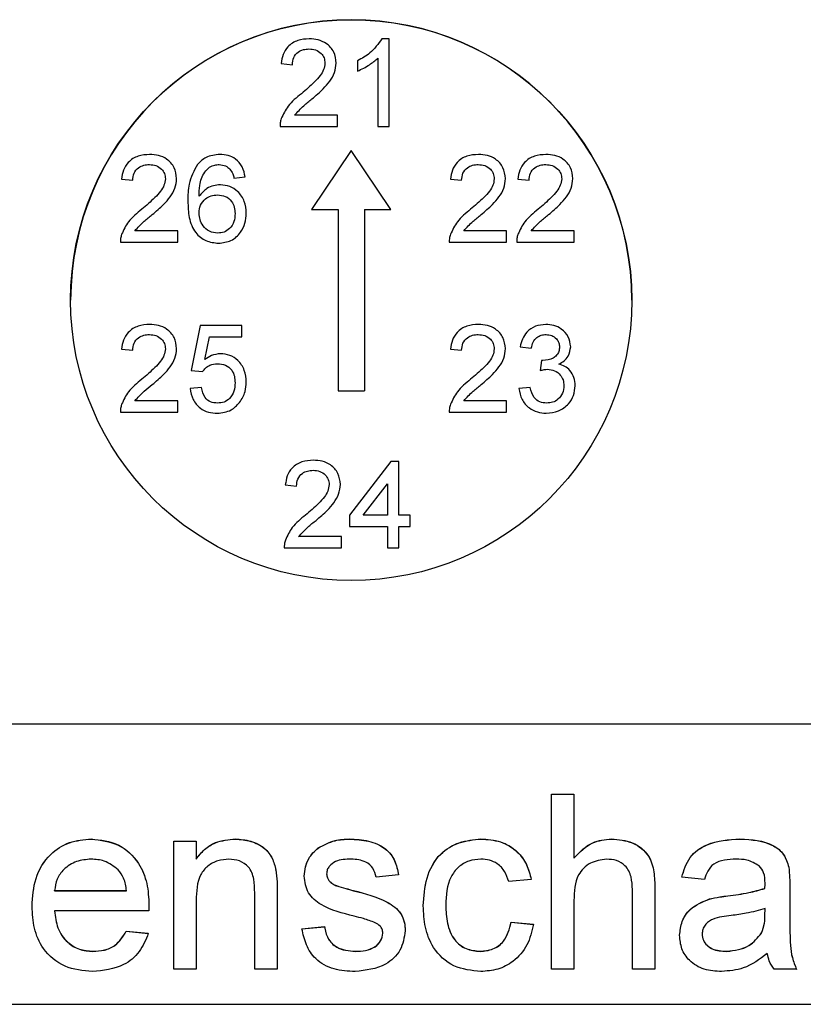
# Model space of a CAD drawing. Units: millimetres. Extents: x 46 to 381, y 92 to 212.
# Drawn here: x 315 to 318, y 144 to 147 of the extents above; entities that cross this region are included whole.
import ezdxf

# ---------------------------------------------------------------- set-up
doc = ezdxf.new("R2010")
doc.units = ezdxf.units.MM
doc.linetypes.add('SLD-Durchgehend', pattern=[0])

msp = doc.modelspace()

# ---------------------------------------------------------------- linework, layer by layer
at = {"color": 7, "linetype": 'SLD-Durchgehend', "lineweight": 25}
for p, q in [((316.0909, 147.2509), (316.0651, 147.2509)), ((316.0909, 146.9384), (316.0909, 147.2509)), ((315.7063, 147.1627), (315.7464, 147.1587)), ((315.9787, 147.1727), (315.9787, 147.1358)), ((316.0509, 147.1819), (316.0509, 146.9384)), ((315.9066, 146.9784), (315.7538, 146.9784)), ((315.9066, 146.9384), (315.9066, 146.9784)), ((315.7023, 146.9384), (315.9066, 146.9384)), ((316.0509, 146.9384), (316.0909, 146.9384)), ((315.9562, 146.8532), (315.8148, 146.6425)), ((316.0975, 146.6425), (315.9562, 146.8532)), ((315.1375, 146.7504), (315.1776, 146.7464)), ((315.5382, 146.7544), (315.5782, 146.7584)), ((316.3095, 146.7504), (316.3495, 146.7464)), ((316.5499, 146.7504), (316.5899, 146.7464)), ((315.8148, 146.6425), (315.9093, 146.6425)), ((315.8148, 146.642), (315.8148, 146.6425)), ((315.8148, 146.642), (315.9093, 146.642)), ((315.9093, 146.6425), (315.9093, 145.9957)), ((316.003, 146.6425), (316.0975, 146.6425)), ((316.003, 146.6425), (316.003, 145.9957)), ((316.003, 146.642), (316.0975, 146.642)), ((316.0975, 146.642), (316.0975, 146.6425)), ((315.3378, 146.5661), (315.185, 146.5661)), ((315.3378, 146.526), (315.3378, 146.5661)), ((316.5098, 146.5661), (316.3569, 146.5661)), ((316.5098, 146.526), (316.5098, 146.5661)), ((316.7502, 146.5661), (316.5973, 146.5661)), ((316.7502, 146.526), (316.7502, 146.5661)), ((315.1335, 146.526), (315.3378, 146.526)), ((316.3055, 146.526), (316.5098, 146.526)), ((316.5459, 146.526), (316.7502, 146.526)), ((315.418, 146.2283), (315.3859, 146.068)), ((315.5662, 146.2283), (315.418, 146.2283)), ((315.5662, 146.1882), (315.5662, 146.2283)), ((315.4348, 146.1073), (315.4507, 146.1882)), ((315.4507, 146.1882), (315.5662, 146.1882)), ((315.1375, 146.1441), (315.1776, 146.1401)), ((316.3095, 146.1441), (316.3495, 146.1401)), ((316.5579, 146.1521), (316.5979, 146.1481)), ((316.6338, 146.1041), (316.6296, 146.068)), ((315.3859, 146.068), (315.426, 146.064)), ((315.422, 146.0079), (315.3819, 146.0039)), ((316.5939, 146.0079), (316.5539, 146.0039)), ((315.9093, 145.9957), (316.003, 145.9957)), ((315.9093, 145.9953), (315.9093, 145.9957)), ((315.9093, 145.9953), (316.003, 145.9953)), ((316.003, 145.9953), (316.003, 145.9957)), ((315.3378, 145.9598), (315.185, 145.9598)), ((315.3378, 145.9198), (315.3378, 145.9598)), ((316.5098, 145.9598), (316.3569, 145.9598)), ((316.5098, 145.9198), (316.5098, 145.9598)), ((315.1335, 145.9198), (315.3378, 145.9198)), ((316.3055, 145.9198), (316.5098, 145.9198)), ((316.0978, 145.7441), (315.9495, 145.5518)), ((316.1258, 145.7441), (316.0978, 145.7441)), ((316.1258, 145.5518), (316.1258, 145.7441)), ((315.7212, 145.66), (315.7612, 145.656)), ((315.999, 145.5518), (316.0858, 145.6644)), ((316.0858, 145.6644), (316.0858, 145.5518)), ((315.9495, 145.5518), (315.9495, 145.5118)), ((316.0858, 145.5518), (315.999, 145.5518)), ((316.1659, 145.5518), (316.1258, 145.5518)), ((316.1659, 145.5118), (316.1659, 145.5518)), ((315.9495, 145.5118), (316.0858, 145.5118)), ((316.0858, 145.5118), (316.0858, 145.4356)), ((316.1258, 145.5118), (316.1659, 145.5118)), ((316.1258, 145.4356), (316.1258, 145.5118)), ((315.9215, 145.4757), (315.7686, 145.4757)), ((315.9215, 145.4356), (315.9215, 145.4757)), ((315.7172, 145.4356), (315.9215, 145.4356)), ((316.0858, 145.4356), (316.1258, 145.4356)), ((309.8312, 144.8079), (322.0812, 144.8079)), ((316.6697, 144.5578), (316.7498, 144.5578)), ((316.6697, 143.9329), (316.6697, 144.5578)), ((316.7498, 144.5578), (316.7498, 144.3296)), ((316.6697, 144.5574), (316.7498, 144.5574)), ((315.0298, 144.3972), (315.0298, 144.3976)), ((315.3235, 144.3896), (315.4037, 144.3896)), ((315.3235, 143.9329), (315.3235, 144.3896)), ((315.3235, 144.3891), (315.4037, 144.3891)), ((315.4037, 144.3896), (315.4037, 144.3259)), ((315.5428, 144.3972), (315.5428, 144.3976)), ((315.9503, 144.3972), (315.9503, 144.3976)), ((316.4179, 144.3972), (316.4179, 144.3976)), ((316.8838, 144.3972), (316.8838, 144.3976)), ((317.3414, 144.3972), (317.3414, 144.3976)), ((315.8385, 144.3651), (315.8385, 144.3655)), ((315.4037, 144.3254), (315.4037, 144.3259)), ((316.7498, 144.3292), (316.7498, 144.3296)), ((315.688, 144.2867), (315.688, 144.2872)), ((317.5152, 144.297), (317.5152, 144.2974)), ((315.8684, 144.2728), (315.8684, 144.2733)), ((315.8768, 144.2489), (315.8768, 144.2494)), ((316.1248, 144.2694), (316.0447, 144.2614)), ((316.5976, 144.2534), (316.5175, 144.2454)), ((317.2146, 144.2534), (317.1344, 144.2614)), ((314.8989, 144.2129), (314.8989, 144.2133)), ((314.8989, 144.2133), (315.1553, 144.2133)), ((314.8989, 144.2129), (315.1553, 144.2129)), ((315.1553, 144.2129), (315.1553, 144.2133)), ((315.6921, 144.2123), (315.6921, 143.9329)), ((315.9032, 144.2306), (315.9032, 144.2311)), ((315.9638, 144.2131), (315.9638, 144.2136)), ((316.9582, 143.9329), (316.9582, 144.2167)), ((317.0383, 144.2208), (317.0383, 143.9329)), ((317.4305, 144.2209), (317.4305, 144.2213)), ((317.4309, 144.238), (317.4309, 144.2385)), ((317.5191, 144.229), (317.5191, 144.1312)), ((315.4037, 144.1777), (315.4037, 143.9329)), ((315.612, 143.9329), (315.612, 144.2055)), ((316.7498, 144.1779), (316.7498, 143.9329)), ((317.2326, 144.1831), (317.2326, 144.1835)), ((315.235, 144.1412), (314.8989, 144.1412)), ((314.8989, 144.1408), (314.8989, 144.1412)), ((316.2931, 144.1612), (316.2931, 144.1616)), ((317.4305, 144.1259), (317.4309, 144.1492)), ((317.4305, 144.1255), (317.4309, 144.1488)), ((317.4309, 144.1488), (317.4309, 144.1492)), ((315.1544, 144.0691), (315.2329, 144.0611)), ((315.1544, 144.0686), (315.1544, 144.0691)), ((315.1544, 144.0686), (315.2329, 144.0606)), ((315.7803, 144.0771), (315.8604, 144.0851)), ((315.7803, 144.0767), (315.8604, 144.0847)), ((315.8604, 144.0847), (315.8604, 144.0851)), ((316.5255, 144.1011), (316.6056, 144.0931)), ((316.5255, 144.1007), (316.5255, 144.1011)), ((316.5255, 144.1007), (316.6056, 144.0927)), ((316.0687, 144.0615), (316.0687, 144.0619)), ((317.2066, 144.058), (317.2066, 144.0584)), ((317.4186, 144.0621), (317.4186, 144.0626)), ((315.0353, 143.9965), (315.0353, 143.997)), ((315.9708, 143.9965), (315.9708, 143.997)), ((316.4153, 143.9965), (316.4153, 143.997)), ((317.2942, 143.9965), (317.2942, 143.997)), ((315.4037, 143.9329), (315.3235, 143.9329)), ((315.6921, 143.9329), (315.612, 143.9329)), ((316.7498, 143.9329), (316.6697, 143.9329)), ((317.0383, 143.9329), (316.9582, 143.9329)), ((317.5431, 143.9329), (317.463, 143.9329)), ((308.6436, 143.8079), (323.2687, 143.8079))]:
    msp.add_line(p, q, dxfattribs=at)
at = {"color": 8, "linetype": 'SLD-Durchgehend', "lineweight": 18}
for p, q in [((317.2985, 144.1946), (317.2985, 144.195)), ((317.4305, 144.1255), (317.4305, 144.1259))]:
    msp.add_line(p, q, dxfattribs=at)
at = {"color": 7, "linetype": 'SLD-Durchgehend', "lineweight": 25}
msp.add_circle((315.9561, 146.3191), 1, dxfattribs=at)
msp.add_arc((315.9562, 146.3186), 1, 0.0016, 179.9984, dxfattribs=at)
for points, knots in [([(315.8065, 147.2509), (315.7925, 147.25), (315.7647, 147.2481), (315.7303, 147.2268), (315.7113, 147.1954), (315.708, 147.1736), (315.7063, 147.1627)], [0, 0, 0, 0, 0.279541, 0.558446, 0.778377, 1, 1, 1, 1]), ([(315.9026, 147.1646), (315.9009, 147.1782), (315.8976, 147.2054), (315.8707, 147.2345), (315.8385, 147.249), (315.8172, 147.2503), (315.8065, 147.2509)], [0, 0, 0, 0, 0.278986, 0.55825, 0.778598, 1, 1, 1, 1]), ([(316.0651, 147.2509), (316.0522, 147.2328), (316.029, 147.2003), (315.9942, 147.1812), (315.9787, 147.1727)], [0, 0, 0, 0, 0.557447, 1, 1, 1, 1]), ([(315.7464, 147.1587), (315.7472, 147.1673), (315.7487, 147.1846), (315.7648, 147.204), (315.7852, 147.2136), (315.7988, 147.2144), (315.8056, 147.2148)], [0, 0, 0, 0, 0.2785, 0.557175, 0.778114, 1, 1, 1, 1]), ([(315.8056, 147.2148), (315.8136, 147.2142), (315.8295, 147.2131), (315.8485, 147.2004), (315.8607, 147.1832), (315.8619, 147.1706), (315.8626, 147.1642)], [0, 0, 0, 0, 0.278895, 0.558084, 0.778482, 1, 1, 1, 1]), ([(315.8626, 147.1642), (315.8615, 147.1563), (315.8593, 147.1403), (315.8447, 147.1177), (315.8252, 147.0967), (315.8023, 147.0755), (315.7865, 147.062), (315.7785, 147.0552)], [0, 0, 0, 0, 0.168777, 0.338292, 0.558516, 0.779239, 1, 1, 1, 1]), ([(315.8159, 147.0364), (315.8298, 147.0482), (315.8526, 147.0677), (315.8803, 147.0987), (315.8989, 147.1294), (315.9014, 147.1529), (315.9026, 147.1646)], [0, 0, 0, 0, 0.341235, 0.561586, 0.781091, 1, 1, 1, 1]), ([(315.9787, 147.1358), (315.9934, 147.1427), (316.0194, 147.1549), (316.0413, 147.1737), (316.0509, 147.1819)], [0, 0, 0, 0, 0.560479, 1, 1, 1, 1]), ([(315.7785, 147.0552), (315.7613, 147.0414), (315.7307, 147.0169), (315.7139, 146.9816), (315.7065, 146.9662)], [0, 0, 0, 0, 0.562504, 1, 1, 1, 1]), ([(315.7538, 146.9784), (315.7645, 146.9901), (315.7838, 147.011), (315.8061, 147.0286), (315.8159, 147.0364)], [0, 0, 0, 0, 0.559007, 1, 1, 1, 1]), ([(315.7065, 146.9662), (315.7051, 146.9611), (315.7025, 146.952), (315.7024, 146.9425), (315.7023, 146.9384)], [0, 0, 0, 0, 0.5601518, 1, 1, 1, 1]), ([(315.2377, 146.8385), (315.2237, 146.8376), (315.1959, 146.8358), (315.1615, 146.8144), (315.1425, 146.783), (315.1392, 146.7613), (315.1375, 146.7504)], [0, 0, 0, 0, 0.279541, 0.558446, 0.778377, 1, 1, 1, 1]), ([(315.3338, 146.7523), (315.3322, 146.7658), (315.3288, 146.793), (315.3019, 146.8221), (315.2697, 146.8367), (315.2484, 146.8379), (315.2377, 146.8385)], [0, 0, 0, 0, 0.278986, 0.55825, 0.778598, 1, 1, 1, 1]), ([(315.488, 146.8385), (315.4707, 146.8369), (315.4398, 146.8339), (315.4177, 146.8125), (315.408, 146.803)], [0, 0, 0, 0, 0.560174, 1, 1, 1, 1]), ([(315.5782, 146.7584), (315.5757, 146.7706), (315.5706, 146.7951), (315.5469, 146.8223), (315.5176, 146.8367), (315.4979, 146.8379), (315.488, 146.8385)], [0, 0, 0, 0, 0.278913, 0.558072, 0.778499, 1, 1, 1, 1]), ([(316.4096, 146.8385), (316.3957, 146.8376), (316.3679, 146.8358), (316.3335, 146.8144), (316.3145, 146.783), (316.3112, 146.7613), (316.3095, 146.7504)], [0, 0, 0, 0, 0.279541, 0.558446, 0.778377, 1, 1, 1, 1]), ([(316.5058, 146.7523), (316.5041, 146.7658), (316.5008, 146.793), (316.4738, 146.8221), (316.4417, 146.8367), (316.4203, 146.8379), (316.4096, 146.8385)], [0, 0, 0, 0, 0.278986, 0.55825, 0.778598, 1, 1, 1, 1]), ([(316.65, 146.8385), (316.6361, 146.8376), (316.6083, 146.8358), (316.5739, 146.8144), (316.5549, 146.783), (316.5515, 146.7613), (316.5499, 146.7504)], [0, 0, 0, 0, 0.279541, 0.558446, 0.778377, 1, 1, 1, 1]), ([(316.7462, 146.7523), (316.7445, 146.7658), (316.7412, 146.793), (316.7142, 146.8221), (316.6821, 146.8367), (316.6607, 146.8379), (316.65, 146.8385)], [0, 0, 0, 0, 0.278986, 0.55825, 0.778598, 1, 1, 1, 1]), ([(315.1776, 146.7464), (315.1784, 146.755), (315.1799, 146.7722), (315.196, 146.7917), (315.2164, 146.8013), (315.23, 146.8021), (315.2368, 146.8025)], [0, 0, 0, 0, 0.2785, 0.557175, 0.778114, 1, 1, 1, 1]), ([(315.2368, 146.8025), (315.2448, 146.8019), (315.2607, 146.8007), (315.2797, 146.788), (315.2919, 146.7708), (315.2931, 146.7582), (315.2938, 146.7519)], [0, 0, 0, 0, 0.278895, 0.5580843, 0.7784824, 1, 1, 1, 1]), ([(315.408, 146.803), (315.396, 146.7801), (315.3746, 146.739), (315.3741, 146.6928), (315.3739, 146.6723)], [0, 0, 0, 0, 0.55701, 1, 1, 1, 1]), ([(315.414, 146.6892), (315.4144, 146.7022), (315.4151, 146.7237), (315.4216, 146.7529), (315.433, 146.7758), (315.4452, 146.7874), (315.4513, 146.7932)], [0, 0, 0, 0, 0.341589, 0.561951, 0.781377, 1, 1, 1, 1]), ([(315.4513, 146.7932), (315.4573, 146.7962), (315.4681, 146.8015), (315.4801, 146.8022), (315.4854, 146.8025)], [0, 0, 0, 0, 0.560641, 1, 1, 1, 1]), ([(315.4854, 146.8025), (315.4935, 146.8016), (315.508, 146.8002), (315.5189, 146.7906), (315.5237, 146.7864)], [0, 0, 0, 0, 0.5595115, 1, 1, 1, 1]), ([(315.5237, 146.7864), (315.5274, 146.7809), (315.5341, 146.771), (315.5369, 146.7595), (315.5382, 146.7544)], [0, 0, 0, 0, 0.559138, 1, 1, 1, 1]), ([(316.3495, 146.7464), (316.3503, 146.755), (316.3519, 146.7722), (316.368, 146.7917), (316.3884, 146.8013), (316.402, 146.8021), (316.4088, 146.8025)], [0, 0, 0, 0, 0.2785, 0.557175, 0.778114, 1, 1, 1, 1]), ([(316.4088, 146.8025), (316.4167, 146.8019), (316.4327, 146.8007), (316.4517, 146.788), (316.4638, 146.7708), (316.4651, 146.7582), (316.4657, 146.7519)], [0, 0, 0, 0, 0.278895, 0.558084, 0.778482, 1, 1, 1, 1]), ([(316.5899, 146.7464), (316.5907, 146.755), (316.5923, 146.7722), (316.6084, 146.7917), (316.6288, 146.8013), (316.6423, 146.8021), (316.6492, 146.8025)], [0, 0, 0, 0, 0.2785, 0.557175, 0.778114, 1, 1, 1, 1]), ([(316.6492, 146.8025), (316.6571, 146.8019), (316.6731, 146.8007), (316.6921, 146.788), (316.7042, 146.7708), (316.7055, 146.7582), (316.7061, 146.7519)], [0, 0, 0, 0, 0.278895, 0.558084, 0.778482, 1, 1, 1, 1]), ([(315.2938, 146.7519), (315.2927, 146.7439), (315.2905, 146.728), (315.276, 146.7053), (315.2564, 146.6843), (315.2335, 146.6631), (315.2177, 146.6496), (315.2098, 146.6429)], [0, 0, 0, 0, 0.1687769, 0.3382921, 0.5585163, 0.7792391, 1, 1, 1, 1]), ([(315.2471, 146.6241), (315.261, 146.6359), (315.2838, 146.6553), (315.3115, 146.6863), (315.3301, 146.7171), (315.3326, 146.7405), (315.3338, 146.7523)], [0, 0, 0, 0, 0.3412349, 0.5615862, 0.7810913, 1, 1, 1, 1]), ([(316.4657, 146.7519), (316.4646, 146.7439), (316.4624, 146.728), (316.4479, 146.7053), (316.4284, 146.6843), (316.4055, 146.6631), (316.3896, 146.6496), (316.3817, 146.6429)], [0, 0, 0, 0, 0.168777, 0.338292, 0.558516, 0.779239, 1, 1, 1, 1]), ([(316.4191, 146.6241), (316.4329, 146.6359), (316.4557, 146.6553), (316.4834, 146.6863), (316.502, 146.7171), (316.5045, 146.7405), (316.5058, 146.7523)], [0, 0, 0, 0, 0.341235, 0.561586, 0.781091, 1, 1, 1, 1]), ([(316.7061, 146.7519), (316.705, 146.7439), (316.7028, 146.728), (316.6883, 146.7053), (316.6687, 146.6843), (316.6458, 146.6631), (316.63, 146.6496), (316.6221, 146.6429)], [0, 0, 0, 0, 0.168777, 0.338292, 0.558516, 0.779239, 1, 1, 1, 1]), ([(316.6595, 146.6241), (316.6733, 146.6359), (316.6961, 146.6553), (316.7238, 146.6863), (316.7424, 146.7171), (316.7449, 146.7405), (316.7462, 146.7523)], [0, 0, 0, 0, 0.3412349, 0.5615862, 0.7810913, 1, 1, 1, 1]), ([(315.4899, 146.7304), (315.4815, 146.7296), (315.4648, 146.7282), (315.4365, 146.7162), (315.4225, 146.6994), (315.414, 146.6892)], [0, 0, 0, 0, 0.280518, 0.560147, 1, 1, 1, 1]), ([(315.5822, 146.6289), (315.581, 146.6433), (315.5787, 146.672), (315.555, 146.7057), (315.5238, 146.727), (315.5012, 146.7292), (315.4899, 146.7304)], [0, 0, 0, 0, 0.279357, 0.558841, 0.779176, 1, 1, 1, 1]), ([(315.3739, 146.6723), (315.3746, 146.6526), (315.3759, 146.6134), (315.3957, 146.5605), (315.4369, 146.527), (315.4679, 146.5237), (315.4835, 146.522)], [0, 0, 0, 0, 0.28145, 0.560858, 0.780174, 1, 1, 1, 1]), ([(315.414, 146.6298), (315.4149, 146.6394), (315.4167, 146.6587), (315.4345, 146.68), (315.4562, 146.6925), (315.4713, 146.6937), (315.4788, 146.6943)], [0, 0, 0, 0, 0.279479, 0.559172, 0.779136, 1, 1, 1, 1]), ([(315.4788, 146.6943), (315.4886, 146.6935), (315.5081, 146.6919), (315.5301, 146.6738), (315.5409, 146.6507), (315.5417, 146.6354), (315.5422, 146.6277)], [0, 0, 0, 0, 0.278424, 0.557356, 0.778053, 1, 1, 1, 1]), ([(315.2098, 146.6429), (315.1925, 146.6291), (315.1619, 146.6045), (315.1451, 146.5693), (315.1377, 146.5538)], [0, 0, 0, 0, 0.5625036, 1, 1, 1, 1]), ([(315.4804, 146.5581), (315.4701, 146.5592), (315.4496, 146.5615), (315.4278, 146.5819), (315.4162, 146.6057), (315.4147, 146.6217), (315.414, 146.6298)], [0, 0, 0, 0, 0.27876, 0.558155, 0.778817, 1, 1, 1, 1]), ([(316.3817, 146.6429), (316.3645, 146.6291), (316.3339, 146.6045), (316.317, 146.5693), (316.3097, 146.5538)], [0, 0, 0, 0, 0.562504, 1, 1, 1, 1]), ([(316.6221, 146.6429), (316.6049, 146.6291), (316.5742, 146.6045), (316.5574, 146.5693), (316.5501, 146.5538)], [0, 0, 0, 0, 0.5625036, 1, 1, 1, 1]), ([(315.185, 146.5661), (315.1958, 146.5778), (315.2151, 146.5986), (315.2373, 146.6163), (315.2471, 146.6241)], [0, 0, 0, 0, 0.559007, 1, 1, 1, 1]), ([(315.5422, 146.6277), (315.5415, 146.6179), (315.5402, 146.5983), (315.5253, 146.5743), (315.5036, 146.5601), (315.4881, 146.5587), (315.4804, 146.5581)], [0, 0, 0, 0, 0.2803265, 0.5593141, 0.7790129, 1, 1, 1, 1]), ([(315.4835, 146.522), (315.4987, 146.5238), (315.5293, 146.5273), (315.5621, 146.5573), (315.5793, 146.593), (315.5813, 146.6169), (315.5822, 146.6289)], [0, 0, 0, 0, 0.278918, 0.557864, 0.778553, 1, 1, 1, 1]), ([(316.3569, 146.5661), (316.3677, 146.5778), (316.387, 146.5986), (316.4093, 146.6163), (316.4191, 146.6241)], [0, 0, 0, 0, 0.559007, 1, 1, 1, 1]), ([(316.5973, 146.5661), (316.6081, 146.5778), (316.6274, 146.5986), (316.6497, 146.6163), (316.6595, 146.6241)], [0, 0, 0, 0, 0.559007, 1, 1, 1, 1]), ([(315.1377, 146.5538), (315.1363, 146.5487), (315.1337, 146.5396), (315.1336, 146.5302), (315.1335, 146.526)], [0, 0, 0, 0, 0.560152, 1, 1, 1, 1]), ([(316.3097, 146.5538), (316.3082, 146.5487), (316.3056, 146.5396), (316.3055, 146.5302), (316.3055, 146.526)], [0, 0, 0, 0, 0.560152, 1, 1, 1, 1]), ([(316.5501, 146.5538), (316.5486, 146.5487), (316.546, 146.5396), (316.5459, 146.5302), (316.5459, 146.526)], [0, 0, 0, 0, 0.5601518, 1, 1, 1, 1]), ([(315.2377, 146.2323), (315.2237, 146.2314), (315.1959, 146.2295), (315.1615, 146.2082), (315.1425, 146.1768), (315.1392, 146.155), (315.1375, 146.1441)], [0, 0, 0, 0, 0.279541, 0.558446, 0.778377, 1, 1, 1, 1]), ([(315.3338, 146.146), (315.3322, 146.1596), (315.3288, 146.1868), (315.3019, 146.2159), (315.2697, 146.2305), (315.2484, 146.2317), (315.2377, 146.2323)], [0, 0, 0, 0, 0.278986, 0.55825, 0.778598, 1, 1, 1, 1]), ([(316.4096, 146.2323), (316.3957, 146.2314), (316.3679, 146.2295), (316.3335, 146.2082), (316.3145, 146.1768), (316.3112, 146.155), (316.3095, 146.1441)], [0, 0, 0, 0, 0.279541, 0.558446, 0.778377, 1, 1, 1, 1]), ([(316.5058, 146.146), (316.5041, 146.1596), (316.5008, 146.1868), (316.4738, 146.2159), (316.4417, 146.2305), (316.4203, 146.2317), (316.4096, 146.2323)], [0, 0, 0, 0, 0.2789864, 0.5582497, 0.7785977, 1, 1, 1, 1]), ([(316.6493, 146.2323), (316.6368, 146.2312), (316.6118, 146.229), (316.5824, 146.2081), (316.5647, 146.1809), (316.5602, 146.1617), (316.5579, 146.1521)], [0, 0, 0, 0, 0.279154, 0.558442, 0.778703, 1, 1, 1, 1]), ([(316.7382, 146.1528), (316.7364, 146.1652), (316.7328, 146.19), (316.7078, 146.2162), (316.6786, 146.23), (316.6591, 146.2315), (316.6493, 146.2323)], [0, 0, 0, 0, 0.278394, 0.557571, 0.778356, 1, 1, 1, 1]), ([(315.1776, 146.1401), (315.1784, 146.1488), (315.1799, 146.166), (315.196, 146.1854), (315.2164, 146.195), (315.23, 146.1958), (315.2368, 146.1962)], [0, 0, 0, 0, 0.2785, 0.557175, 0.778114, 1, 1, 1, 1]), ([(315.2368, 146.1962), (315.2448, 146.1956), (315.2607, 146.1945), (315.2797, 146.1818), (315.2919, 146.1646), (315.2931, 146.152), (315.2938, 146.1456)], [0, 0, 0, 0, 0.278895, 0.558084, 0.778482, 1, 1, 1, 1]), ([(316.3495, 146.1401), (316.3503, 146.1488), (316.3519, 146.166), (316.368, 146.1854), (316.3884, 146.195), (316.402, 146.1958), (316.4088, 146.1962)], [0, 0, 0, 0, 0.2785, 0.557175, 0.778114, 1, 1, 1, 1]), ([(316.4088, 146.1962), (316.4167, 146.1956), (316.4327, 146.1945), (316.4517, 146.1818), (316.4638, 146.1646), (316.4651, 146.152), (316.4657, 146.1456)], [0, 0, 0, 0, 0.278895, 0.558084, 0.778482, 1, 1, 1, 1]), ([(316.5979, 146.1481), (316.5996, 146.1553), (316.6028, 146.1697), (316.616, 146.1862), (316.6331, 146.195), (316.6447, 146.1958), (316.6505, 146.1962)], [0, 0, 0, 0, 0.279772, 0.558364, 0.778479, 1, 1, 1, 1]), ([(316.6505, 146.1962), (316.6574, 146.1956), (316.6711, 146.1944), (316.687, 146.1829), (316.6968, 146.1677), (316.6977, 146.1569), (316.6981, 146.1515)], [0, 0, 0, 0, 0.279485, 0.558685, 0.778917, 1, 1, 1, 1]), ([(315.2938, 146.1456), (315.2927, 146.1377), (315.2905, 146.1217), (315.276, 146.0991), (315.2564, 146.0781), (315.2335, 146.0569), (315.2177, 146.0434), (315.2098, 146.0367)], [0, 0, 0, 0, 0.168777, 0.338292, 0.558516, 0.779239, 1, 1, 1, 1]), ([(315.2471, 146.0178), (315.261, 146.0296), (315.2838, 146.0491), (315.3115, 146.0801), (315.3301, 146.1108), (315.3326, 146.1343), (315.3338, 146.146)], [0, 0, 0, 0, 0.341235, 0.561586, 0.781091, 1, 1, 1, 1]), ([(316.4657, 146.1456), (316.4646, 146.1377), (316.4624, 146.1217), (316.4479, 146.0991), (316.4284, 146.0781), (316.4055, 146.0569), (316.3896, 146.0434), (316.3817, 146.0367)], [0, 0, 0, 0, 0.168777, 0.338292, 0.558516, 0.779239, 1, 1, 1, 1]), ([(316.4191, 146.0178), (316.4329, 146.0296), (316.4557, 146.0491), (316.4834, 146.0801), (316.502, 146.1108), (316.5045, 146.1343), (316.5058, 146.146)], [0, 0, 0, 0, 0.341235, 0.561586, 0.781091, 1, 1, 1, 1]), ([(316.6981, 146.1515), (316.6978, 146.1462), (316.6971, 146.1357), (316.6889, 146.1214), (316.67, 146.1076), (316.6521, 146.1053), (316.6395, 146.1036)], [0, 0, 0, 0, 0.1862092, 0.3726275, 0.5603736, 1, 1, 1, 1]), ([(316.6955, 146.0909), (316.7021, 146.0944), (316.7151, 146.1014), (316.7335, 146.1218), (316.7364, 146.1411), (316.7382, 146.1528)], [0, 0, 0, 0, 0.280677, 0.560677, 1, 1, 1, 1]), ([(315.4905, 146.1281), (315.4792, 146.1267), (315.4588, 146.1243), (315.4422, 146.1125), (315.4348, 146.1073)], [0, 0, 0, 0, 0.558815, 1, 1, 1, 1]), ([(315.5822, 146.0269), (315.5811, 146.0412), (315.5787, 146.0698), (315.5554, 146.1035), (315.5244, 146.1249), (315.5018, 146.127), (315.4905, 146.1281)], [0, 0, 0, 0, 0.278908, 0.558434, 0.778824, 1, 1, 1, 1]), ([(316.6395, 146.1036), (316.6384, 146.1037), (316.6365, 146.1038), (316.6346, 146.104), (316.6338, 146.1041)], [0, 0, 0, 0, 0.559999, 1, 1, 1, 1]), ([(315.426, 146.064), (315.4296, 146.0686), (315.4368, 146.0779), (315.4548, 146.09), (315.4701, 146.0913), (315.4794, 146.0921)], [0, 0, 0, 0, 0.279867, 0.55916, 1, 1, 1, 1]), ([(315.4794, 146.0921), (315.4893, 146.0914), (315.5089, 146.09), (315.5311, 146.0715), (315.5409, 146.0477), (315.5417, 146.0323), (315.5422, 146.0246)], [0, 0, 0, 0, 0.277928, 0.556618, 0.777897, 1, 1, 1, 1]), ([(316.6296, 146.068), (316.6344, 146.0693), (316.6429, 146.0715), (316.6517, 146.072), (316.6555, 146.0723)], [0, 0, 0, 0, 0.560386, 1, 1, 1, 1]), ([(316.6555, 146.0723), (316.6642, 146.0714), (316.6815, 146.0697), (316.7012, 146.0543), (316.7125, 146.0346), (316.7136, 146.021), (316.7141, 146.0141)], [0, 0, 0, 0, 0.278872, 0.558425, 0.778782, 1, 1, 1, 1]), ([(316.7542, 146.0138), (316.7535, 146.0236), (316.7521, 146.0433), (316.7378, 146.0676), (316.7179, 146.084), (316.703, 146.0886), (316.6955, 146.0909)], [0, 0, 0, 0, 0.278767, 0.558077, 0.778294, 1, 1, 1, 1]), ([(315.2098, 146.0367), (315.1925, 146.0228), (315.1619, 145.9983), (315.1451, 145.963), (315.1377, 145.9476)], [0, 0, 0, 0, 0.562504, 1, 1, 1, 1]), ([(316.3817, 146.0367), (316.3645, 146.0228), (316.3339, 145.9983), (316.317, 145.963), (316.3097, 145.9476)], [0, 0, 0, 0, 0.5625036, 1, 1, 1, 1]), ([(315.185, 145.9598), (315.1958, 145.9715), (315.2151, 145.9924), (315.2373, 146.01), (315.2471, 146.0178)], [0, 0, 0, 0, 0.559007, 1, 1, 1, 1]), ([(315.3819, 146.0039), (315.3844, 145.9905), (315.3893, 145.9636), (315.415, 145.9338), (315.4468, 145.9178), (315.4683, 145.9165), (315.479, 145.9158)], [0, 0, 0, 0, 0.279389, 0.558751, 0.778792, 1, 1, 1, 1]), ([(315.4793, 145.9518), (315.4709, 145.9525), (315.4543, 145.954), (315.4298, 145.9738), (315.425, 145.995), (315.422, 146.0079)], [0, 0, 0, 0, 0.280307, 0.56015, 1, 1, 1, 1]), ([(315.5422, 146.0246), (315.5415, 146.0144), (315.5402, 145.9942), (315.5257, 145.9689), (315.5033, 145.9537), (315.4873, 145.9525), (315.4793, 145.9518)], [0, 0, 0, 0, 0.279658, 0.559151, 0.778815, 1, 1, 1, 1]), ([(315.5583, 145.9537), (315.5661, 145.9663), (315.58, 145.9889), (315.5816, 146.0153), (315.5822, 146.0269)], [0, 0, 0, 0, 0.55907, 1, 1, 1, 1]), ([(316.3569, 145.9598), (316.3677, 145.9715), (316.387, 145.9924), (316.4093, 146.01), (316.4191, 146.0178)], [0, 0, 0, 0, 0.559007, 1, 1, 1, 1]), ([(316.5539, 146.0039), (316.5565, 145.9905), (316.5616, 145.9638), (316.5875, 145.9345), (316.6189, 145.9181), (316.6404, 145.9165), (316.6511, 145.9158)], [0, 0, 0, 0, 0.27909, 0.557929, 0.778218, 1, 1, 1, 1]), ([(316.6525, 145.9518), (316.6441, 145.9525), (316.6273, 145.9538), (316.6027, 145.9739), (316.5973, 145.995), (316.5939, 146.0079)], [0, 0, 0, 0, 0.280512, 0.560092, 1, 1, 1, 1]), ([(316.6511, 145.9158), (316.666, 145.9172), (316.6958, 145.92), (316.7299, 145.9459), (316.751, 145.9787), (316.7531, 146.0021), (316.7542, 146.0138)], [0, 0, 0, 0, 0.279371, 0.559258, 0.779328, 1, 1, 1, 1]), ([(316.7141, 146.0141), (316.7132, 146.0049), (316.7114, 145.9865), (316.6952, 145.9653), (316.6743, 145.9534), (316.6598, 145.9524), (316.6525, 145.9518)], [0, 0, 0, 0, 0.279923, 0.558872, 0.778707, 1, 1, 1, 1]), ([(315.1377, 145.9476), (315.1363, 145.9425), (315.1337, 145.9334), (315.1336, 145.9239), (315.1335, 145.9198)], [0, 0, 0, 0, 0.560152, 1, 1, 1, 1]), ([(315.479, 145.9158), (315.4964, 145.9177), (315.5276, 145.921), (315.5489, 145.9437), (315.5583, 145.9537)], [0, 0, 0, 0, 0.558123, 1, 1, 1, 1]), ([(316.3097, 145.9476), (316.3082, 145.9425), (316.3056, 145.9334), (316.3055, 145.9239), (316.3055, 145.9198)], [0, 0, 0, 0, 0.560152, 1, 1, 1, 1]), ([(315.8213, 145.7481), (315.8074, 145.7472), (315.7796, 145.7454), (315.7452, 145.724), (315.7262, 145.6926), (315.7229, 145.6709), (315.7212, 145.66)], [0, 0, 0, 0, 0.279541, 0.558446, 0.778377, 1, 1, 1, 1]), ([(315.9175, 145.6619), (315.9158, 145.6755), (315.9125, 145.7026), (315.8855, 145.7317), (315.8534, 145.7463), (315.832, 145.7475), (315.8213, 145.7481)], [0, 0, 0, 0, 0.278986, 0.55825, 0.778598, 1, 1, 1, 1]), ([(315.7612, 145.656), (315.762, 145.6646), (315.7636, 145.6819), (315.7797, 145.7013), (315.8001, 145.7109), (315.8136, 145.7117), (315.8205, 145.7121)], [0, 0, 0, 0, 0.2785, 0.557175, 0.778114, 1, 1, 1, 1]), ([(315.8205, 145.7121), (315.8284, 145.7115), (315.8444, 145.7103), (315.8634, 145.6976), (315.8755, 145.6804), (315.8768, 145.6678), (315.8774, 145.6615)], [0, 0, 0, 0, 0.278895, 0.558084, 0.778482, 1, 1, 1, 1]), ([(315.8774, 145.6615), (315.8763, 145.6535), (315.8741, 145.6376), (315.8596, 145.6149), (315.84, 145.5939), (315.8172, 145.5727), (315.8013, 145.5592), (315.7934, 145.5525)], [0, 0, 0, 0, 0.168777, 0.338292, 0.558516, 0.779239, 1, 1, 1, 1]), ([(315.8308, 145.5337), (315.8446, 145.5455), (315.8674, 145.5649), (315.8951, 145.5959), (315.9137, 145.6267), (315.9162, 145.6502), (315.9175, 145.6619)], [0, 0, 0, 0, 0.341235, 0.561586, 0.781091, 1, 1, 1, 1]), ([(315.7934, 145.5525), (315.7762, 145.5387), (315.7455, 145.5142), (315.7287, 145.4789), (315.7214, 145.4634)], [0, 0, 0, 0, 0.5625036, 1, 1, 1, 1]), ([(315.7686, 145.4757), (315.7794, 145.4874), (315.7987, 145.5082), (315.821, 145.5259), (315.8308, 145.5337)], [0, 0, 0, 0, 0.559007, 1, 1, 1, 1]), ([(315.7214, 145.4634), (315.7199, 145.4583), (315.7173, 145.4492), (315.7172, 145.4398), (315.7172, 145.4356)], [0, 0, 0, 0, 0.5601518, 1, 1, 1, 1]), ([(314.8187, 144.1573), (314.8207, 144.1912), (314.8247, 144.2588), (314.8753, 144.3421), (314.9501, 144.3909), (315.0032, 144.3954), (315.0298, 144.3976)], [0, 0, 0, 0, 0.280748, 0.559775, 0.779666, 1, 1, 1, 1]), ([(314.8187, 144.1569), (314.8207, 144.1908), (314.8247, 144.2584), (314.8753, 144.3417), (314.9501, 144.3904), (315.0032, 144.3949), (315.0298, 144.3972)], [0, 0, 0, 0, 0.280748, 0.559775, 0.779666, 1, 1, 1, 1]), ([(315.0298, 144.3976), (315.063, 144.3938), (315.1292, 144.3861), (315.1998, 144.3192), (315.2315, 144.2395), (315.2341, 144.1877), (315.2354, 144.1617)], [0, 0, 0, 0, 0.279366, 0.558398, 0.778885, 1, 1, 1, 1]), ([(315.0298, 144.3972), (315.063, 144.3933), (315.1292, 144.3856), (315.1998, 144.3187), (315.2315, 144.239), (315.2341, 144.1872), (315.2354, 144.1613)], [0, 0, 0, 0, 0.279366, 0.558398, 0.778885, 1, 1, 1, 1]), ([(315.4037, 144.3259), (315.4131, 144.3379), (315.4318, 144.3621), (315.4792, 144.3917), (315.5187, 144.3954), (315.5428, 144.3976)], [0, 0, 0, 0, 0.280554, 0.560815, 1, 1, 1, 1]), ([(315.4037, 144.3254), (315.4131, 144.3375), (315.4318, 144.3616), (315.4792, 144.3913), (315.5187, 144.3949), (315.5428, 144.3972)], [0, 0, 0, 0, 0.280554, 0.560815, 1, 1, 1, 1]), ([(315.5428, 144.3976), (315.5614, 144.3961), (315.5986, 144.393), (315.6467, 144.369), (315.6767, 144.3299), (315.6842, 144.3014), (315.688, 144.2872)], [0, 0, 0, 0, 0.280216, 0.559971, 0.779636, 1, 1, 1, 1]), ([(315.5428, 144.3972), (315.5614, 144.3956), (315.5986, 144.3926), (315.6467, 144.3686), (315.6767, 144.3294), (315.6842, 144.301), (315.688, 144.2867)], [0, 0, 0, 0, 0.280216, 0.559971, 0.779636, 1, 1, 1, 1]), ([(315.8385, 144.3655), (315.8581, 144.376), (315.8932, 144.3948), (315.9328, 144.3967), (315.9503, 144.3976)], [0, 0, 0, 0, 0.558938, 1, 1, 1, 1]), ([(315.8385, 144.3651), (315.8581, 144.3756), (315.8932, 144.3944), (315.9328, 144.3963), (315.9503, 144.3972)], [0, 0, 0, 0, 0.558938, 1, 1, 1, 1]), ([(315.9503, 144.3976), (315.9727, 144.3962), (316.0175, 144.3935), (316.0776, 144.3691), (316.1144, 144.3216), (316.1213, 144.2868), (316.1248, 144.2694)], [0, 0, 0, 0, 0.2807369, 0.5604275, 0.7794497, 1, 1, 1, 1]), ([(315.9503, 144.3972), (315.9727, 144.3958), (316.0175, 144.3931), (316.0776, 144.3687), (316.1144, 144.3212), (316.1213, 144.2864), (316.1248, 144.269)], [0, 0, 0, 0, 0.2807369, 0.5604275, 0.7794497, 1, 1, 1, 1]), ([(316.213, 144.1595), (316.215, 144.1927), (316.2191, 144.2588), (316.2642, 144.3442), (316.3398, 144.3899), (316.3919, 144.395), (316.4179, 144.3976)], [0, 0, 0, 0, 0.280838, 0.55968, 0.779579, 1, 1, 1, 1]), ([(316.213, 144.159), (316.215, 144.1922), (316.2191, 144.2584), (316.2642, 144.3438), (316.3398, 144.3894), (316.3919, 144.3946), (316.4179, 144.3972)], [0, 0, 0, 0, 0.280838, 0.55968, 0.779579, 1, 1, 1, 1]), ([(316.4179, 144.3976), (316.4416, 144.396), (316.489, 144.3927), (316.5474, 144.3576), (316.5838, 144.3075), (316.593, 144.2714), (316.5976, 144.2534)], [0, 0, 0, 0, 0.280267, 0.559439, 0.779535, 1, 1, 1, 1]), ([(316.4179, 144.3972), (316.4416, 144.3955), (316.489, 144.3923), (316.5474, 144.3571), (316.5838, 144.3071), (316.593, 144.271), (316.5976, 144.2529)], [0, 0, 0, 0, 0.280267, 0.559439, 0.779535, 1, 1, 1, 1]), ([(316.7498, 144.3296), (316.7706, 144.3512), (316.8077, 144.3898), (316.8605, 144.3952), (316.8838, 144.3976)], [0, 0, 0, 0, 0.559341, 1, 1, 1, 1]), ([(316.7498, 144.3292), (316.7706, 144.3508), (316.8077, 144.3893), (316.8605, 144.3948), (316.8838, 144.3972)], [0, 0, 0, 0, 0.559341, 1, 1, 1, 1]), ([(316.8838, 144.3976), (316.9091, 144.3954), (316.9596, 144.3911), (317.0189, 144.3441), (317.0369, 144.2801), (317.0378, 144.2406), (317.0383, 144.2208)], [0, 0, 0, 0, 0.280318, 0.55834, 0.778554, 1, 1, 1, 1]), ([(316.8838, 144.3972), (316.9091, 144.395), (316.9596, 144.3907), (317.0189, 144.3436), (317.0369, 144.2797), (317.0378, 144.2402), (317.0383, 144.2204)], [0, 0, 0, 0, 0.280318, 0.55834, 0.778554, 1, 1, 1, 1]), ([(317.1344, 144.2614), (317.1418, 144.2862), (317.1564, 144.3358), (317.2355, 144.3912), (317.3012, 144.3952), (317.3414, 144.3976)], [0, 0, 0, 0, 0.28043, 0.559303, 1, 1, 1, 1]), ([(317.1344, 144.2609), (317.1418, 144.2858), (317.1564, 144.3354), (317.2355, 144.3907), (317.3012, 144.3947), (317.3414, 144.3972)], [0, 0, 0, 0, 0.28043, 0.559303, 1, 1, 1, 1]), ([(317.3414, 144.3976), (317.3832, 144.3954), (317.4413, 144.3922), (317.5012, 144.3444), (317.5105, 144.3131), (317.5152, 144.2974)], [0, 0, 0, 0, 0.5592531, 0.7791951, 1, 1, 1, 1]), ([(317.3414, 144.3972), (317.3832, 144.3949), (317.4413, 144.3918), (317.5012, 144.344), (317.5105, 144.3127), (317.5152, 144.297)], [0, 0, 0, 0, 0.5592531, 0.7791951, 1, 1, 1, 1]), ([(315.7883, 144.2651), (315.7913, 144.2872), (315.7966, 144.3268), (315.8257, 144.3537), (315.8385, 144.3655)], [0, 0, 0, 0, 0.558927, 1, 1, 1, 1]), ([(315.7883, 144.2647), (315.7913, 144.2868), (315.7966, 144.3264), (315.8257, 144.3532), (315.8385, 144.3651)], [0, 0, 0, 0, 0.558927, 1, 1, 1, 1]), ([(315.0295, 144.3255), (315.0116, 144.324), (314.9758, 144.321), (314.9327, 144.2932), (314.9053, 144.2551), (314.901, 144.2273), (314.8989, 144.2133)], [0, 0, 0, 0, 0.28019, 0.559728, 0.779642, 1, 1, 1, 1]), ([(315.1259, 144.2872), (315.1099, 144.2998), (315.0814, 144.3223), (315.0454, 144.3245), (315.0295, 144.3255)], [0, 0, 0, 0, 0.5585118, 1, 1, 1, 1]), ([(315.5205, 144.3255), (315.5071, 144.3244), (315.4803, 144.3221), (315.444, 144.3029), (315.4057, 144.2568), (315.4045, 144.2104), (315.4037, 144.1777)], [0, 0, 0, 0, 0.187273, 0.374362, 0.56054, 1, 1, 1, 1]), ([(315.612, 144.2055), (315.6119, 144.2217), (315.6116, 144.2539), (315.5952, 144.2982), (315.5586, 144.3221), (315.5332, 144.3243), (315.5205, 144.3255)], [0, 0, 0, 0, 0.28168, 0.559785, 0.779587, 1, 1, 1, 1]), ([(315.9562, 144.3255), (315.9368, 144.325), (315.9076, 144.3244), (315.8801, 144.304), (315.8697, 144.2876), (315.8689, 144.278), (315.8684, 144.2733)], [0, 0, 0, 0, 0.49977, 0.749095, 0.874592, 1, 1, 1, 1]), ([(316.0447, 144.2614), (316.0418, 144.2724), (316.0361, 144.2945), (316.0035, 144.3222), (315.9741, 144.3242), (315.9562, 144.3255)], [0, 0, 0, 0, 0.280304, 0.560237, 1, 1, 1, 1]), ([(316.4184, 144.3255), (316.4038, 144.3243), (316.3746, 144.3219), (316.3363, 144.2985), (316.2973, 144.2468), (316.2948, 144.1967), (316.2931, 144.1616)], [0, 0, 0, 0, 0.187089, 0.37388, 0.56073, 1, 1, 1, 1]), ([(316.5175, 144.2454), (316.5135, 144.2577), (316.5055, 144.2825), (316.4796, 144.3091), (316.449, 144.3235), (316.4286, 144.3248), (316.4184, 144.3255)], [0, 0, 0, 0, 0.280213, 0.559476, 0.779649, 1, 1, 1, 1]), ([(316.8658, 144.3255), (316.8459, 144.3226), (316.8062, 144.3169), (316.7521, 144.2627), (316.7507, 144.2101), (316.7498, 144.1779)], [0, 0, 0, 0, 0.280205, 0.55932, 1, 1, 1, 1]), ([(316.9582, 144.2167), (316.9576, 144.2319), (316.9564, 144.2623), (316.9369, 144.3024), (316.9018, 144.3231), (316.8778, 144.3247), (316.8658, 144.3255)], [0, 0, 0, 0, 0.281222, 0.559777, 0.779378, 1, 1, 1, 1]), ([(317.327, 144.3255), (317.3133, 144.325), (317.2861, 144.3242), (317.2483, 144.3122), (317.2251, 144.2839), (317.2181, 144.2636), (317.2146, 144.2534)], [0, 0, 0, 0, 0.280855, 0.559751, 0.7795, 1, 1, 1, 1]), ([(317.4103, 144.3013), (317.3958, 144.3097), (317.3699, 144.3246), (317.3402, 144.3252), (317.327, 144.3255)], [0, 0, 0, 0, 0.5578706, 1, 1, 1, 1]), ([(315.1553, 144.2133), (315.1532, 144.2286), (315.1495, 144.2557), (315.1331, 144.2776), (315.1259, 144.2872)], [0, 0, 0, 0, 0.560674, 1, 1, 1, 1]), ([(315.688, 144.2872), (315.6895, 144.2732), (315.6921, 144.2483), (315.6921, 144.2233), (315.6921, 144.2123)], [0, 0, 0, 0, 0.559791, 1, 1, 1, 1]), ([(315.688, 144.2867), (315.6895, 144.2728), (315.6921, 144.2479), (315.6921, 144.2229), (315.6921, 144.2119)], [0, 0, 0, 0, 0.559791, 1, 1, 1, 1]), ([(317.4309, 144.24), (317.4306, 144.2528), (317.4302, 144.2756), (317.4163, 144.2935), (317.4103, 144.3013)], [0, 0, 0, 0, 0.561903, 1, 1, 1, 1]), ([(317.5152, 144.2974), (317.5166, 144.2847), (317.519, 144.2619), (317.5191, 144.239), (317.5191, 144.229)], [0, 0, 0, 0, 0.559817, 1, 1, 1, 1]), ([(317.5152, 144.297), (317.5166, 144.2843), (317.519, 144.2615), (317.5191, 144.2386), (317.5191, 144.2285)], [0, 0, 0, 0, 0.559817, 1, 1, 1, 1]), ([(315.9661, 144.1223), (315.9254, 144.1326), (315.8746, 144.1455), (315.8228, 144.1805), (315.7958, 144.213), (315.7913, 144.2443), (315.7883, 144.2651)], [0, 0, 0, 0, 0.501321, 0.626592, 0.751817, 1, 1, 1, 1]), ([(315.8684, 144.2733), (315.8689, 144.2684), (315.8697, 144.2597), (315.8746, 144.2525), (315.8768, 144.2494)], [0, 0, 0, 0, 0.559236, 1, 1, 1, 1]), ([(315.8684, 144.2728), (315.8689, 144.268), (315.8697, 144.2593), (315.8746, 144.2521), (315.8768, 144.2489)], [0, 0, 0, 0, 0.559236, 1, 1, 1, 1]), ([(315.8768, 144.2494), (315.8811, 144.245), (315.8888, 144.2373), (315.8988, 144.233), (315.9032, 144.2311)], [0, 0, 0, 0, 0.559084, 1, 1, 1, 1]), ([(315.8768, 144.2489), (315.8811, 144.2446), (315.8888, 144.2369), (315.8988, 144.2326), (315.9032, 144.2306)], [0, 0, 0, 0, 0.559084, 1, 1, 1, 1]), ([(315.9032, 144.2311), (315.9145, 144.2276), (315.9346, 144.2215), (315.9549, 144.216), (315.9638, 144.2136)], [0, 0, 0, 0, 0.559965, 1, 1, 1, 1]), ([(315.9032, 144.2306), (315.9145, 144.2272), (315.9346, 144.2211), (315.9549, 144.2155), (315.9638, 144.2131)], [0, 0, 0, 0, 0.559965, 1, 1, 1, 1]), ([(315.9638, 144.2136), (316.0054, 144.2029), (316.0574, 144.1896), (316.1122, 144.1559), (316.1338, 144.1319), (316.147, 144.1021), (316.1482, 144.0807), (316.1489, 144.0701)], [0, 0, 0, 0, 0.500446, 0.625396, 0.750274, 0.875069, 1, 1, 1, 1]), ([(315.9638, 144.2131), (316.0054, 144.2024), (316.0574, 144.1891), (316.1122, 144.1555), (316.1338, 144.1314), (316.147, 144.1016), (316.1482, 144.0803), (316.1489, 144.0696)], [0, 0, 0, 0, 0.500446, 0.625396, 0.750274, 0.875069, 1, 1, 1, 1]), ([(317.2985, 144.195), (317.3235, 144.1982), (317.3682, 144.2038), (317.4115, 144.216), (317.4305, 144.2213)], [0, 0, 0, 0, 0.560185, 1, 1, 1, 1]), ([(317.2985, 144.1946), (317.3235, 144.1977), (317.3682, 144.2034), (317.4115, 144.2155), (317.4305, 144.2209)], [0, 0, 0, 0, 0.560185, 1, 1, 1, 1]), ([(317.4305, 144.2213), (317.4306, 144.2248), (317.4307, 144.231), (317.4309, 144.2372), (317.4309, 144.24)], [0, 0, 0, 0, 0.560023, 1, 1, 1, 1]), ([(317.4305, 144.2209), (317.4306, 144.2244), (317.4307, 144.2301), (317.4308, 144.2358), (317.4309, 144.238)], [0, 0, 0, 0, 0.609606, 1, 1, 1, 1]), ([(317.1264, 144.0539), (317.1282, 144.0708), (317.1317, 144.1045), (317.1668, 144.1569), (317.2077, 144.1734), (317.2326, 144.1835)], [0, 0, 0, 0, 0.280458, 0.560983, 1, 1, 1, 1]), ([(317.1264, 144.0535), (317.1282, 144.0704), (317.1317, 144.1041), (317.1668, 144.1565), (317.2077, 144.173), (317.2326, 144.1831)], [0, 0, 0, 0, 0.280458, 0.560983, 1, 1, 1, 1]), ([(317.2326, 144.1835), (317.2448, 144.1862), (317.2666, 144.191), (317.2887, 144.1938), (317.2985, 144.195)], [0, 0, 0, 0, 0.559918, 1, 1, 1, 1]), ([(317.2326, 144.1831), (317.2448, 144.1858), (317.2666, 144.1906), (317.2887, 144.1934), (317.2985, 144.1946)], [0, 0, 0, 0, 0.559918, 1, 1, 1, 1]), ([(315.0341, 143.9249), (315.0003, 143.9279), (314.9329, 143.934), (314.8575, 143.9978), (314.8229, 144.0782), (314.8201, 144.1309), (314.8187, 144.1573)], [0, 0, 0, 0, 0.279952, 0.558661, 0.778994, 1, 1, 1, 1]), ([(314.8989, 144.1412), (314.9013, 144.1205), (314.9063, 144.0792), (314.9398, 144.0297), (314.9864, 144.0011), (315.019, 143.9983), (315.0353, 143.997)], [0, 0, 0, 0, 0.280633, 0.559687, 0.779661, 1, 1, 1, 1]), ([(314.8989, 144.1408), (314.9013, 144.12), (314.9063, 144.0788), (314.9398, 144.0293), (314.9864, 144.0006), (315.019, 143.9979), (315.0353, 143.9965)], [0, 0, 0, 0, 0.280633, 0.559687, 0.779661, 1, 1, 1, 1]), ([(315.2354, 144.1617), (315.2354, 144.1579), (315.2353, 144.151), (315.2351, 144.1442), (315.235, 144.1412)], [0, 0, 0, 0, 0.559999, 1, 1, 1, 1]), ([(316.418, 143.9249), (316.3848, 143.9283), (316.3186, 143.9352), (316.2476, 144.0019), (316.2166, 144.0818), (316.2142, 144.1335), (316.213, 144.1595)], [0, 0, 0, 0, 0.279595, 0.558341, 0.778834, 1, 1, 1, 1]), ([(316.2931, 144.1616), (316.2939, 144.1399), (316.2955, 144.0967), (316.3182, 144.0387), (316.3639, 144.0022), (316.3982, 143.9987), (316.4153, 143.997)], [0, 0, 0, 0, 0.281276, 0.560536, 0.78011, 1, 1, 1, 1]), ([(316.2931, 144.1612), (316.2939, 144.1395), (316.2955, 144.0962), (316.3182, 144.0382), (316.3639, 144.0018), (316.3982, 143.9983), (316.4153, 143.9965)], [0, 0, 0, 0, 0.281276, 0.560536, 0.78011, 1, 1, 1, 1]), ([(317.4309, 144.1492), (317.4087, 144.143), (317.3691, 144.1319), (317.3283, 144.1266), (317.3104, 144.1243)], [0, 0, 0, 0, 0.55976, 1, 1, 1, 1]), ([(316.0413, 144.0989), (316.0275, 144.104), (316.0028, 144.113), (315.9773, 144.1195), (315.9661, 144.1223)], [0, 0, 0, 0, 0.559788, 1, 1, 1, 1]), ([(317.3104, 144.1243), (317.2875, 144.1219), (317.259, 144.1189), (317.2287, 144.1028), (317.2165, 144.0907), (317.2082, 144.0754), (317.2071, 144.0641), (317.2066, 144.0584)], [0, 0, 0, 0, 0.50028, 0.625326, 0.750269, 0.875147, 1, 1, 1, 1]), ([(317.4186, 144.0626), (317.4228, 144.074), (317.4302, 144.0946), (317.4304, 144.1163), (317.4305, 144.1259)], [0, 0, 0, 0, 0.558995, 1, 1, 1, 1]), ([(317.4186, 144.0621), (317.4228, 144.0736), (317.4302, 144.0941), (317.4304, 144.1159), (317.4305, 144.1255)], [0, 0, 0, 0, 0.558995, 1, 1, 1, 1]), ([(317.5191, 144.1312), (317.5192, 144.1083), (317.5193, 144.0707), (317.521, 144.0184), (317.5261, 143.974), (317.5374, 143.9466), (317.5431, 143.9329)], [0, 0, 0, 0, 0.340206, 0.560339, 0.780175, 1, 1, 1, 1]), ([(317.5191, 144.1307), (317.5192, 144.1079), (317.5193, 144.0702), (317.521, 144.0179), (317.5261, 143.9735), (317.5374, 143.9461), (317.5431, 143.9324)], [0, 0, 0, 0, 0.3402059, 0.5603391, 0.7801747, 1, 1, 1, 1]), ([(315.0353, 143.997), (315.0491, 143.9978), (315.0767, 143.9993), (315.124, 144.0191), (315.1429, 144.0502), (315.1544, 144.0691)], [0, 0, 0, 0, 0.2812824, 0.5619063, 1, 1, 1, 1]), ([(315.0353, 143.9965), (315.0491, 143.9973), (315.0767, 143.9989), (315.124, 144.0187), (315.1429, 144.0497), (315.1544, 144.0686)], [0, 0, 0, 0, 0.2812824, 0.5619063, 1, 1, 1, 1]), ([(315.97, 143.9249), (315.9446, 143.926), (315.8942, 143.9284), (315.8295, 143.9632), (315.7933, 144.0189), (315.7846, 144.0577), (315.7803, 144.0771)], [0, 0, 0, 0, 0.280739, 0.559297, 0.779311, 1, 1, 1, 1]), ([(315.8604, 144.0851), (315.8636, 144.0707), (315.87, 144.042), (315.9089, 144.0022), (315.9474, 143.9989), (315.9708, 143.997)], [0, 0, 0, 0, 0.281314, 0.561069, 1, 1, 1, 1]), ([(315.8604, 144.0847), (315.8636, 144.0703), (315.87, 144.0415), (315.9089, 144.0017), (315.9474, 143.9985), (315.9708, 143.9965)], [0, 0, 0, 0, 0.281314, 0.561069, 1, 1, 1, 1]), ([(316.1489, 144.0701), (316.145, 144.0461), (316.1373, 143.9981), (316.0702, 143.9357), (316.008, 143.929), (315.97, 143.9249)], [0, 0, 0, 0, 0.279926, 0.560038, 1, 1, 1, 1]), ([(316.0687, 144.0619), (316.0682, 144.0665), (316.0673, 144.0756), (316.0577, 144.0894), (316.0475, 144.0953), (316.0413, 144.0989)], [0, 0, 0, 0, 0.279757, 0.559839, 1, 1, 1, 1]), ([(316.4153, 143.997), (316.431, 143.9984), (316.4623, 144.0014), (316.51, 144.0366), (316.5196, 144.0767), (316.5255, 144.1011)], [0, 0, 0, 0, 0.280899, 0.560906, 1, 1, 1, 1]), ([(316.4153, 143.9965), (316.431, 143.998), (316.4623, 144.001), (316.51, 144.0361), (316.5196, 144.0762), (316.5255, 144.1007)], [0, 0, 0, 0, 0.280899, 0.560906, 1, 1, 1, 1]), ([(316.6056, 144.0931), (316.5997, 144.0677), (316.5879, 144.0171), (316.5391, 143.9609), (316.4792, 143.9293), (316.4384, 143.9263), (316.418, 143.9249)], [0, 0, 0, 0, 0.280202, 0.55951, 0.779586, 1, 1, 1, 1]), ([(315.2329, 144.0611), (315.2239, 144.0383), (315.2059, 143.9928), (315.136, 143.9346), (315.0727, 143.9285), (315.0341, 143.9249)], [0, 0, 0, 0, 0.280613, 0.560833, 1, 1, 1, 1]), ([(315.9708, 143.997), (315.9831, 143.9974), (316.0075, 143.9983), (316.04, 144.0103), (316.0637, 144.0331), (316.0671, 144.0524), (316.0687, 144.0619)], [0, 0, 0, 0, 0.281188, 0.560952, 0.781095, 1, 1, 1, 1]), ([(315.9708, 143.9965), (315.9831, 143.997), (316.0075, 143.9979), (316.04, 144.0099), (316.0637, 144.0327), (316.0671, 144.0519), (316.0687, 144.0615)], [0, 0, 0, 0, 0.281188, 0.560952, 0.781095, 1, 1, 1, 1]), ([(317.2759, 143.9249), (317.255, 143.926), (317.2133, 143.9284), (317.1615, 143.9588), (317.1307, 144.0047), (317.1279, 144.0375), (317.1264, 144.0539)], [0, 0, 0, 0, 0.280815, 0.55969, 0.779696, 1, 1, 1, 1]), ([(317.2066, 144.0584), (317.2074, 144.0509), (317.2091, 144.036), (317.2233, 144.0176), (317.2508, 143.9996), (317.2763, 143.998), (317.2942, 143.997)], [0, 0, 0, 0, 0.186565, 0.373467, 0.560613, 1, 1, 1, 1]), ([(317.2066, 144.058), (317.2074, 144.0505), (317.2091, 144.0355), (317.2233, 144.0171), (317.2508, 143.9991), (317.2763, 143.9976), (317.2942, 143.9965)], [0, 0, 0, 0, 0.1865647, 0.3734672, 0.5606134, 1, 1, 1, 1]), ([(317.2942, 143.997), (317.3224, 144.0004), (317.3728, 144.0067), (317.4046, 144.0455), (317.4186, 144.0626)], [0, 0, 0, 0, 0.559758, 1, 1, 1, 1]), ([(317.2942, 143.9965), (317.3224, 144), (317.3728, 144.0062), (317.4046, 144.045), (317.4186, 144.0621)], [0, 0, 0, 0, 0.559758, 1, 1, 1, 1]), ([(317.4389, 143.989), (317.4116, 143.9686), (317.3628, 143.9322), (317.3025, 143.9271), (317.2759, 143.9249)], [0, 0, 0, 0, 0.559971, 1, 1, 1, 1]), ([(317.463, 143.9329), (317.4566, 143.9426), (317.4452, 143.9599), (317.4409, 143.9801), (317.4389, 143.989)], [0, 0, 0, 0, 0.559697, 1, 1, 1, 1])]:
    msp.add_open_spline(points, degree=3, knots=knots, dxfattribs=at)

doc.saveas('drawing.dxf')
